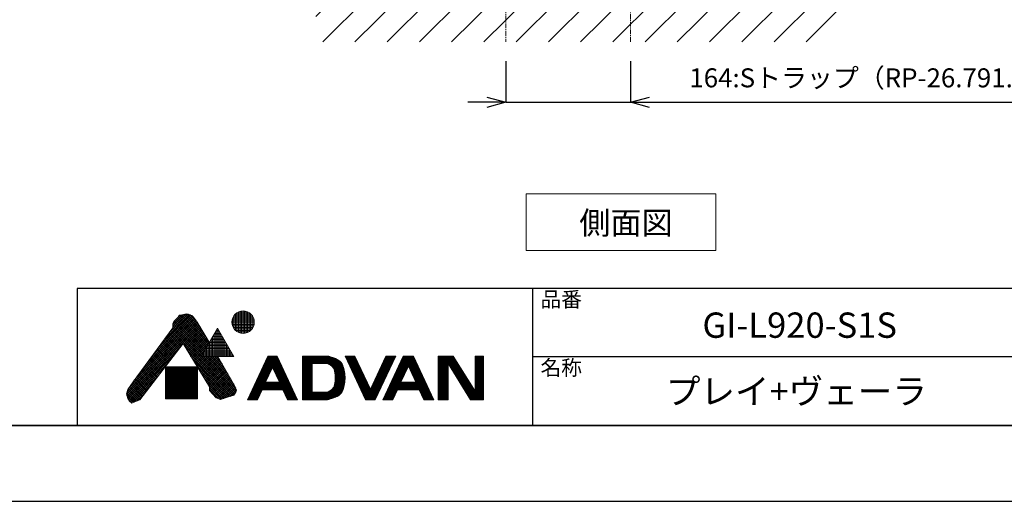
# Model space of a CAD drawing. Units: millimetres. Extents: x 4200 to 8400, y 0 to 2970.
# Drawn here: x 6300 to 7596, y 0 to 634 of the extents above; entities that cross this region are included whole.
import ezdxf
from ezdxf.enums import TextEntityAlignment as Align

# ---------------------------------------------------------------- set-up
doc = ezdxf.new("R2010")
doc.units = ezdxf.units.MM
doc.linetypes.add('CENTER1', pattern=[10, 6.25, -1.25, 1.25, -1.25])
for name, color, linetype, lineweight in [('中心線', 1, 'CENTER1', 15), ('図面枠', 6, 'Continuous', 25), ('太線', 7, 'Continuous', 15), ('寸法線', 3, 'Continuous', 15), ('文字', 4, 'Continuous', 15), ('細線', 6, 'Continuous', 9)]:
    doc.layers.add(name, color=color, linetype=linetype, lineweight=lineweight)
doc.styles.add('japanese', font='romans.shx', dxfattribs={"bigfont": 'bigfont.shx'})
doc.dimstyles.new('KIHON', dxfattribs={"dimscale": 10, "dimtxt": 2.5, "dimasz": 2.5, "dimexe": 0, "dimexo": 2, "dimgap": 1, "dimtad": 1, "dimdec": 0, "dimdsep": 46, "dimtxsty": 'japanese', "dimblk": 'OPEN30', "dimcen": 2.5, "dimadec": 0, "dimazin": 0, "dimtfac": 1, "dimtdec": 0, "dimtmove": 0, "dimatfit": 0, "dimfxl": 1, "dimarcsym": 0})

# ---------------------------------------------------------------- blocks, each defined once
blk = doc.blocks.new('FL側面')
at = {"layer": '太線', "color": 7, "linetype": 'Continuous'}
for q in [(0, 1004), (-600, 0)]:
    blk.add_line((0, 0), q, dxfattribs=at)
at = {"layer": '細線', "linetype": 'Continuous'}
for p, q in [((0, 915.4), (88.6, 1004)), ((0, 957.8), (46.2, 1004)), ((0, 1000.2), (3.8, 1004)), ((0, 872.9), (100, 972)), ((0, 830.5), (100, 930.5)), ((0, 788.1), (100, 888.1)), ((0, 745.7), (100, 845.7)), ((0, 703.2), (100, 803.2)), ((0, 660.8), (100, 760.8)), ((0, 618.4), (100, 718.4)), ((0, 576), (100, 676)), ((0, 533.5), (100, 633.5)), ((0, 491.1), (100, 591.1)), ((0, 448.7), (100, 548.7)), ((0, 406.3), (100, 506.3)), ((0, 363.8), (100, 463.8)), ((0, 321.4), (100, 421.4)), ((0, 279), (100, 379)), ((0, 236.6), (100, 336.6)), ((0, 194.1), (100, 294.1)), ((0, 151.7), (100, 251.7)), ((0, 109.3), (100, 209.3)), ((0, 66.8), (100, 166.8)), ((0, 24.4), (100, 124.4)), ((-82, -100), (100, 82)), ((-39.6, -100), (100, 39.6)), ((-600, -66.5), (-533.5, 0)), ((-591.1, -100), (-491.1, 0)), ((-548.7, -100), (-448.7, 0)), ((-506.3, -100), (-406.3, 0)), ((-463.8, -100), (-363.8, 0)), ((-421.4, -100), (-321.4, 0)), ((-379, -100), (-279, 0)), ((-336.6, -100), (-236.6, 0)), ((-294.1, -100), (-194.1, 0)), ((-251.7, -100), (-151.7, 0)), ((-209.3, -100), (-109.3, 0)), ((-166.8, -100), (-66.8, 0)), ((-124.4, -100), (-24.4, 0)), ((-600, -24), (-576, 0)), ((2.9, -100), (100, -2.9)), ((45.3, -100), (100, -45.3))]:
    blk.add_line(p, q, dxfattribs=at)
blk = doc.blocks.new('_Open30')
at = {"color": 0, "linetype": 'ByBlock', "lineweight": -2}
for p, q in [((-1, 0.268), (0, 0)), ((0, 0), (-1, -0.268)), ((0, 0), (-1, 0))]:
    blk.add_line(p, q, dxfattribs=at)
blk = doc.blocks.new('*D56')
at = {"layer": 'Defpoints', "color": 0, "linetype": 'Continuous', "transparency": 16777216}
for p in [(6940, 599.7), (7104, 599.7), (7104, 525.3)]:
    blk.add_point(p, dxfattribs=at)
at = {"layer": '寸法線', "color": 0, "linetype": 'Continuous', "lineweight": -2, "transparency": 16777216}
for p, q in [((6940, 579.7), (6940, 525.3)), ((7104, 579.7), (7104, 525.3)), ((6915, 525.3), (6890, 525.3)), ((6940, 525.3), (7104, 525.3)), ((7129, 525.3), (7801.6, 525.3))]:
    blk.add_line(p, q, dxfattribs=at)
at = {"layer": '寸法線', "color": 0, "linetype": 'Continuous', "lineweight": -2, "transparency": 16777216, "xscale": 25, "yscale": 25, "zscale": 25}
blk.add_blockref('_Open30', (6940, 525.3), dxfattribs=at)
at = {"layer": '寸法線', "color": 0, "linetype": 'Continuous', "lineweight": -2, "transparency": 16777216, "xscale": 25, "yscale": 25, "zscale": 25, "rotation": 180}
blk.add_blockref('_Open30', (7104, 525.3), dxfattribs=at)
at = {"layer": '寸法線', "color": 0, "linetype": 'Continuous', "lineweight": 9, "transparency": 16777216, "insert": (7477.8, 554.3), "char_height": 25, "attachment_point": 5, "style": 'japanese'}
blk.add_mtext('164:Sトラップ（RP-26.791.5)排水位置', dxfattribs=at)
blk = doc.blocks.new('*D54')
at = {"layer": 'Defpoints', "color": 0, "transparency": 16777216}
for p in [(7451.2, 1275), (7444.1, 706), (7697.2, 706)]:
    blk.add_point(p, dxfattribs=at)
at = {"layer": '寸法線', "color": 0, "lineweight": -2, "transparency": 16777216}
for p, q in [((7471.2, 1275), (7697.2, 1275)), ((7697.2, 1250), (7697.2, 731)), ((7464.1, 706), (7697.2, 706))]:
    blk.add_line(p, q, dxfattribs=at)
at = {"layer": '寸法線', "color": 0, "lineweight": -2, "transparency": 16777216, "xscale": 25, "yscale": 25, "zscale": 25}
for p, rotation in [((7697.2, 1275), 90), ((7697.2, 706), 270)]:
    blk.add_blockref('_Open30', p, dxfattribs=dict(at, rotation=rotation))
at = {"layer": '寸法線', "color": 0, "lineweight": 9, "transparency": 16777216, "insert": (7653.9, 976.3), "char_height": 25, "width": 585.621, "attachment_point": 5, "rotation": 90, "style": 'japanese'}
blk.add_mtext('569:Tトラップラウンドボトム（RP-19.235.5）排水位置', dxfattribs=at)

msp = doc.modelspace()

# ---------------------------------------------------------------- linework, layer by layer
at = {"layer": 'Defpoints'}
msp.add_lwpolyline([(4200, 0), (8400, 0), (8400, 2970), (4200, 2970)], close=True, dxfattribs=at)
at = {"layer": '中心線', "lineweight": 0}
msp.add_line((6940, 1709), (6940, 605), dxfattribs=at)
at = {"layer": '中心線', "linetype": 'CENTER1', "lineweight": 0}
msp.add_line((7104, 605), (7104, 1237.9), dxfattribs=at)
at = {"layer": '図面枠', "linetype": 'Continuous'}
for p, q in [((8300, 280), (6375.5, 280)), ((6375.5, 280), (6375.5, 100)), ((6975.5, 100), (6975.5, 280)), ((7650, 190), (6975.5, 190))]:
    msp.add_line(p, q, dxfattribs=at)
at = {"layer": '図面枠', "linetype": 'Continuous', "lineweight": 35}
msp.add_line((8300, 100), (4300, 100), dxfattribs=at)
at = {"layer": '文字', "linetype": 'Continuous', "lineweight": 15}
for p, q in [((6966.5, 405), (7216.5, 405)), ((6966.5, 405), (6966.5, 330)), ((7216.5, 330), (7216.5, 405)), ((6966.5, 330), (7216.5, 330))]:
    msp.add_line(p, q, dxfattribs=at)
at = {"layer": '細線', "linetype": 'Continuous', "lineweight": 0}
for p, q in [((6498.9, 224.5), (6521, 246.6)), ((6501.7, 230.2), (6518, 246.4)), ((6513.6, 245.5), (6519.6, 246.7)), ((6518, 246.4), (6541.7, 222.7)), ((6519.6, 246.7), (6522, 246.5)), ((6520.6, 246.6), (6537.4, 229.8)), ((6522, 246.5), (6526.8, 244.8)), ((6584, 225), (6584, 246.7)), ((6584.4, 247), (6603.6, 247)), ((6586, 223.4), (6586, 248.2)), ((6587.4, 249), (6600.6, 249)), ((6588, 222.4), (6588, 249.3)), ((6590, 221.6), (6590, 250)), ((6592, 221.2), (6592, 250.5)), ((6594, 221.1), (6594, 250.6)), ((6596, 221.2), (6596, 250.5)), ((6598, 221.6), (6598, 250)), ((6600, 222.3), (6600, 249.3)), ((6602, 223.4), (6602, 248.2)), ((6604, 225), (6604, 246.7)), ((6440.6, 140.8), (6534.5, 234.6)), ((6441.3, 144.3), (6533.4, 236.3)), ((6444.1, 149.9), (6532.2, 237.9)), ((6450.9, 159.5), (6530.9, 239.6)), ((6458.9, 170.4), (6529.7, 241.2)), ((6466.9, 181.2), (6528.5, 242.8)), ((6474.9, 192), (6527.2, 244.3)), ((6482.9, 202.8), (6525.4, 245.3)), ((6490.9, 213.6), (6523.3, 246)), ((6501.7, 233), (6514.5, 245.7)), ((6501.7, 233.5), (6503.1, 236.7)), ((6501.7, 228.3), (6501.7, 233.5)), ((6502, 234.1), (6541.2, 194.9)), ((6502.9, 236.1), (6542.2, 196.7)), ((6503.1, 236.7), (6506.9, 240.9)), ((6504, 237.7), (6543.2, 198.5)), ((6505.4, 239.2), (6544.3, 200.3)), ((6506.7, 240.7), (6545.3, 202.1)), ((6506.9, 240.9), (6508, 242.1)), ((6508, 242.1), (6510.1, 245.1)), ((6508.1, 242.2), (6511.1, 245.2)), ((6508.1, 242.1), (6546.3, 203.9)), ((6509.2, 243.8), (6547.4, 205.7)), ((6510.1, 245.1), (6513.6, 245.5)), ((6510.7, 245.2), (6548.4, 207.5)), ((6513.2, 245.5), (6549.4, 209.3)), ((6515.6, 245.9), (6545.9, 215.6)), ((6524.4, 245.7), (6532.4, 237.7)), ((6526.8, 244.8), (6528.7, 242.5)), ((6528.7, 242.5), (6533.8, 235.8)), ((6533.8, 235.8), (6549.6, 209.5)), ((6579.3, 237), (6608.7, 237)), ((6579.3, 235), (6608.7, 235)), ((6579.6, 239), (6608.4, 239)), ((6580, 231.2), (6580, 240.4)), ((6580.2, 241), (6607.8, 241)), ((6581.1, 243), (6606.9, 243)), ((6582, 227.3), (6582, 244.4)), ((6582.5, 245), (6605.6, 245)), ((6606, 227.2), (6606, 244.4)), ((6608, 231.1), (6608, 240.6)), ((6441.3, 138.6), (6535.6, 232.9)), ((6441.9, 136.4), (6536.6, 231.1)), ((6449.3, 157.3), (6501.7, 228.3)), ((6495.9, 220.4), (6512.2, 204.1)), ((6497.1, 222), (6513.4, 205.7)), ((6498.3, 223.7), (6514.7, 207.3)), ((6499.5, 225.3), (6583.1, 141.6)), ((6500.7, 226.9), (6584.3, 143.3)), ((6501.7, 231.5), (6540.1, 193.1)), ((6501.7, 228.7), (6539.1, 191.3)), ((6515.4, 207), (6537.7, 229.3)), ((6516.5, 205.3), (6538.7, 227.6)), ((6517.5, 203.5), (6539.8, 225.8)), ((6518.6, 201.8), (6540.9, 224)), ((6519.7, 200), (6541.9, 222.3)), ((6520.8, 198.2), (6543, 220.5)), ((6538.7, 190.6), (6560.2, 227.9)), ((6556, 190.6), (6556, 220.6)), ((6556.2, 221), (6564.1, 221)), ((6557.4, 223), (6563, 223)), ((6558, 190.6), (6558, 224.1)), ((6558.5, 225), (6561.8, 225)), ((6559.7, 227), (6560.7, 227)), ((6560, 190.6), (6560, 227.5)), ((6560.2, 227.9), (6581.7, 190.6)), ((6562, 190.6), (6562, 224.7)), ((6564, 190.6), (6564, 221.3)), ((6579.5, 233), (6608.5, 233)), ((6580.1, 231), (6608, 231)), ((6580.9, 229), (6607.1, 229)), ((6582.2, 227), (6605.8, 227)), ((6584, 225), (6604, 225)), ((6586.7, 223), (6601.3, 223)), ((6515, 207.7), (6458.1, 133.6)), ((6486.3, 207.4), (6502.4, 191.3)), ((6487.5, 209), (6503.6, 192.9)), ((6488.7, 210.6), (6504.8, 194.5)), ((6489.9, 212.3), (6506.1, 196.1)), ((6491.1, 213.9), (6507.3, 197.7)), ((6492.3, 215.5), (6508.5, 199.3)), ((6493.5, 217.2), (6509.8, 200.9)), ((6494.7, 218.8), (6511, 202.5)), ((6549.7, 150.9), (6515, 207.7)), ((6521.8, 196.5), (6544.1, 218.7)), ((6522.9, 194.7), (6545.1, 217)), ((6524, 193), (6546.2, 215.2)), ((6525, 191.2), (6547.2, 213.4)), ((6526.1, 189.5), (6548.3, 211.7)), ((6527.2, 187.7), (6549.4, 209.9)), ((6549.3, 209), (6571.1, 209)), ((6550, 190.6), (6550, 210.2)), ((6550.4, 211), (6569.9, 211)), ((6551.6, 213), (6568.8, 213)), ((6552, 190.6), (6552, 213.7)), ((6552.8, 215), (6567.6, 215)), ((6553.9, 217), (6566.5, 217)), ((6554, 190.6), (6554, 217.2)), ((6555.1, 219), (6565.3, 219)), ((6566, 190.6), (6566, 217.8)), ((6568, 190.6), (6568, 214.3)), ((6570, 190.6), (6570, 210.9)), ((6572, 190.6), (6572, 207.4)), ((6442.8, 134.5), (6511.5, 203.1)), ((6477.9, 196), (6493.8, 180.1)), ((6479.1, 197.6), (6495, 181.7)), ((6480.3, 199.3), (6496.2, 183.3)), ((6481.5, 200.9), (6497.5, 184.9)), ((6482.7, 202.5), (6498.7, 186.5)), ((6483.9, 204.1), (6499.9, 188.1)), ((6485.1, 205.8), (6501.2, 189.7)), ((6516.1, 205.8), (6582, 140)), ((6520.6, 198.6), (6580, 139.1)), ((6528.3, 186), (6546.5, 204.2)), ((6529.3, 184.2), (6542.7, 197.5)), ((6541.2, 195), (6579.2, 195)), ((6542, 190.6), (6542, 196.4)), ((6542.4, 197), (6578, 197)), ((6543.5, 199), (6576.8, 199)), ((6544, 190.6), (6544, 199.8)), ((6544.7, 201), (6575.7, 201)), ((6545.8, 203), (6574.5, 203)), ((6546, 190.6), (6546, 203.3)), ((6547, 205), (6573.4, 205)), ((6548, 190.6), (6548, 206.8)), ((6548.1, 207), (6572.2, 207)), ((6574, 190.6), (6574, 204)), ((6576, 190.6), (6576, 200.5)), ((6578, 190.6), (6578, 197)), ((6444, 132.8), (6502.1, 191)), ((6468.2, 183), (6484, 167.3)), ((6469.5, 184.6), (6485.2, 168.9)), ((6470.7, 186.2), (6486.4, 170.5)), ((6471.9, 187.9), (6487.6, 172.1)), ((6473.1, 189.5), (6488.9, 173.7)), ((6474.3, 191.1), (6490.1, 175.3)), ((6475.5, 192.8), (6491.3, 176.9)), ((6476.7, 194.4), (6492.6, 178.5)), ((6525, 191.3), (6577.8, 138.5)), ((6529.5, 184), (6575.6, 137.8)), ((6530.4, 182.5), (6538.8, 190.8)), ((6531.5, 180.7), (6541.4, 190.6)), ((6532.6, 178.9), (6544.3, 190.6)), ((6533.6, 177.2), (6547.1, 190.6)), ((6534.7, 175.4), (6549.9, 190.6)), ((6535.8, 173.7), (6552.7, 190.6)), ((6536.8, 171.9), (6555.6, 190.6)), ((6537.9, 170.2), (6558.4, 190.6)), ((6538.7, 190.6), (6581.7, 190.6)), ((6538.9, 191), (6581.5, 191)), ((6539, 168.4), (6560.9, 190.4)), ((6539.8, 190.6), (6585.1, 145.3)), ((6540, 190.6), (6540, 192.9)), ((6540.1, 193), (6580.3, 193)), ((6540.1, 166.7), (6562, 188.6)), ((6541.1, 164.9), (6563, 186.8)), ((6542.2, 163.1), (6564.1, 185)), ((6542.6, 190.6), (6584.4, 148.8)), ((6543.3, 161.4), (6565.1, 183.2)), ((6545.5, 190.6), (6581.9, 154.2)), ((6548.3, 190.6), (6578, 160.9)), ((6551.1, 190.6), (6574.1, 167.7)), ((6553.9, 190.6), (6570.2, 174.4)), ((6556.8, 190.6), (6566.3, 181.1)), ((6559.6, 190.6), (6562.4, 187.8)), ((6560.8, 190.6), (6583.3, 151.8)), ((6580, 190.6), (6580, 193.6)), ((6626.8, 191.3), (6600, 133.8)), ((6622.6, 182.3), (6642.9, 182.3)), ((6623.1, 183.3), (6642.4, 183.3)), ((6623.5, 184.3), (6642, 184.3)), ((6624, 185.3), (6641.5, 185.3)), ((6624.5, 186.3), (6641, 186.3)), ((6624.9, 187.3), (6640.6, 187.3)), ((6625.4, 188.3), (6640.1, 188.3)), ((6625.9, 189.3), (6639.6, 189.3)), ((6626.3, 190.3), (6639.2, 190.3)), ((6626.8, 191.3), (6638.7, 191.3)), ((6638.7, 191.3), (6665.5, 133.8)), ((6672.2, 191.3), (6672.2, 133.8)), ((6705.2, 191.3), (6672.2, 191.3)), ((6672.2, 190.3), (6709, 190.3)), ((6672.2, 189.3), (6712.2, 189.3)), ((6672.2, 188.3), (6714.8, 188.3)), ((6672.2, 187.3), (6717, 187.3)), ((6672.2, 186.3), (6718.9, 186.3)), ((6672.2, 185.3), (6720.4, 185.3)), ((6672.2, 184.3), (6721.6, 184.3)), ((6672.2, 183.3), (6722.6, 183.3)), ((6672.2, 182.3), (6723.5, 182.3)), ((6705.9, 191.2), (6705.2, 191.3)), ((6707, 190.9), (6705.9, 191.2)), ((6708.1, 190.6), (6707, 190.9)), ((6709.3, 190.2), (6708.1, 190.6)), ((6710.4, 189.9), (6709.3, 190.2)), ((6711.6, 189.5), (6710.4, 189.9)), ((6712.2, 189.3), (6711.6, 189.5)), ((6713.5, 188.9), (6712.2, 189.3)), ((6715.8, 187.9), (6713.5, 188.9)), ((6718, 186.9), (6715.8, 187.9)), ((6720.1, 185.6), (6718, 186.9)), ((6721.9, 184.1), (6720.1, 185.6)), ((6723.5, 182.4), (6721.9, 184.1)), ((6724.2, 181.3), (6723.5, 182.4)), ((6728.2, 191.3), (6755.1, 133.8)), ((6728.2, 191.3), (6741.2, 191.3)), ((6728.7, 190.3), (6741.7, 190.3)), ((6729.1, 189.3), (6742.1, 189.3)), ((6729.6, 188.3), (6742.6, 188.3)), ((6730.1, 187.3), (6743.1, 187.3)), ((6730.5, 186.3), (6743.5, 186.3)), ((6731, 185.3), (6744, 185.3)), ((6731.5, 184.3), (6744.5, 184.3)), ((6731.9, 183.3), (6744.9, 183.3)), ((6732.4, 182.3), (6745.4, 182.3)), ((6741.2, 191.3), (6761.6, 147.7)), ((6781.9, 191.3), (6761.6, 147.7)), ((6768.1, 133.8), (6794.9, 191.3)), ((6777.7, 182.3), (6790.7, 182.3)), ((6804.9, 191.3), (6778.1, 133.8)), ((6778.2, 183.3), (6791.2, 183.3)), ((6778.6, 184.3), (6791.6, 184.3)), ((6779.1, 185.3), (6792.1, 185.3)), ((6779.6, 186.3), (6792.6, 186.3)), ((6780, 187.3), (6793, 187.3)), ((6780.5, 188.3), (6793.5, 188.3)), ((6781, 189.3), (6794, 189.3)), ((6781.4, 190.3), (6794.4, 190.3)), ((6781.9, 191.3), (6794.9, 191.3)), ((6800.7, 182.3), (6822.4, 182.3)), ((6801.2, 183.3), (6822, 183.3)), ((6801.6, 184.3), (6821.5, 184.3)), ((6802.1, 185.3), (6821, 185.3)), ((6802.6, 186.3), (6820.6, 186.3)), ((6803, 187.3), (6820.1, 187.3)), ((6803.5, 188.3), (6819.6, 188.3)), ((6804, 189.3), (6819.2, 189.3)), ((6804.4, 190.3), (6818.7, 190.3)), ((6804.9, 191.3), (6818.2, 191.3)), ((6818.2, 191.3), (6845.1, 133.8)), ((6850.8, 191.3), (6850.8, 133.8)), ((6850.8, 191.3), (6870.6, 191.3)), ((6850.8, 190.3), (6871.2, 190.3)), ((6850.8, 189.3), (6871.8, 189.3)), ((6850.8, 188.3), (6872.4, 188.3)), ((6850.8, 187.3), (6873.1, 187.3)), ((6850.8, 186.3), (6873.7, 186.3)), ((6850.8, 185.3), (6874.3, 185.3)), ((6850.8, 184.3), (6874.9, 184.3)), ((6850.8, 183.3), (6875.6, 183.3)), ((6850.8, 182.3), (6876.2, 182.3)), ((6870.6, 191.3), (6899.6, 144.8)), ((6899.6, 144.8), (6899.6, 191.3)), ((6899.6, 191.3), (6910.6, 191.3)), ((6899.6, 190.3), (6910.6, 190.3)), ((6899.6, 189.3), (6910.6, 189.3)), ((6899.6, 188.3), (6910.6, 188.3)), ((6899.6, 187.3), (6910.6, 187.3)), ((6899.6, 186.3), (6910.6, 186.3)), ((6899.6, 185.3), (6910.6, 185.3)), ((6899.6, 184.3), (6910.6, 184.3)), ((6899.6, 183.3), (6910.6, 183.3)), ((6899.6, 182.3), (6910.6, 182.3)), ((6910.6, 133.8), (6910.6, 191.3)), ((6445.3, 131.3), (6492.8, 178.8)), ((6458.6, 170), (6474.1, 154.5)), ((6459.8, 171.6), (6475.4, 156.1)), ((6461, 173.2), (6476.6, 157.7)), ((6462.2, 174.9), (6477.8, 159.3)), ((6463.4, 176.5), (6479, 160.9)), ((6464.6, 178.1), (6480.3, 162.5)), ((6465.8, 179.7), (6481.5, 164.1)), ((6467, 181.4), (6482.7, 165.7)), ((6491.9, 176.9), (6491.9, 134.8)), ((6533.9, 176.9), (6491.9, 176.9)), ((6491.9, 176), (6533.9, 176)), ((6491.9, 175), (6533.9, 175)), ((6491.9, 174), (6533.9, 174)), ((6491.9, 173), (6533.9, 173)), ((6491.9, 172), (6533.9, 172)), ((6491.9, 171), (6533.9, 171)), ((6491.9, 170), (6533.9, 170)), ((6491.9, 169), (6533.9, 169)), ((6492, 134.8), (6492, 176.9)), ((6493, 134.8), (6493, 176.9)), ((6494, 134.8), (6494, 176.9)), ((6495, 134.8), (6495, 176.9)), ((6496, 134.8), (6496, 176.9)), ((6497, 134.8), (6497, 176.9)), ((6498, 134.8), (6498, 176.9)), ((6499, 134.8), (6499, 176.9)), ((6500, 134.8), (6500, 176.9)), ((6501, 134.8), (6501, 176.9)), ((6502, 134.8), (6502, 176.9)), ((6503, 134.8), (6503, 176.9)), ((6504, 134.8), (6504, 176.9)), ((6505, 134.8), (6505, 176.9)), ((6506, 134.8), (6506, 176.9)), ((6507, 134.8), (6507, 176.9)), ((6508, 134.8), (6508, 176.9)), ((6509, 134.8), (6509, 176.9)), ((6510, 134.8), (6510, 176.9)), ((6511, 134.8), (6511, 176.9)), ((6512, 134.8), (6512, 176.9)), ((6513, 134.8), (6513, 176.9)), ((6514, 134.8), (6514, 176.9)), ((6515, 134.8), (6515, 176.9)), ((6516, 134.8), (6516, 176.9)), ((6517, 134.8), (6517, 176.9)), ((6518, 134.8), (6518, 176.9)), ((6519, 134.8), (6519, 176.9)), ((6520, 134.8), (6520, 176.9)), ((6521, 134.8), (6521, 176.9)), ((6522, 134.8), (6522, 176.9)), ((6523, 134.8), (6523, 176.9)), ((6524, 134.8), (6524, 176.9)), ((6525, 134.8), (6525, 176.9)), ((6526, 134.8), (6526, 176.9)), ((6527, 134.8), (6527, 176.9)), ((6528, 134.8), (6528, 176.9)), ((6529, 134.8), (6529, 176.9)), ((6530, 134.8), (6530, 176.9)), ((6531, 134.8), (6531, 176.9)), ((6532, 134.8), (6532, 176.9)), ((6533, 134.8), (6533, 176.9)), ((6533.9, 134.8), (6533.9, 176.9)), ((6533.9, 176.7), (6573.4, 137.2)), ((6538.4, 169.4), (6571.3, 136.5)), ((6544.4, 159.6), (6566.1, 181.4)), ((6545.4, 157.9), (6567.2, 179.6)), ((6546.5, 156.1), (6568.2, 177.8)), ((6547.6, 154.4), (6569.2, 176)), ((6548.7, 152.6), (6570.3, 174.2)), ((6549.7, 150.8), (6571.3, 172.4)), ((6549.9, 148.2), (6572.4, 170.7)), ((6550.2, 145.6), (6573.4, 168.9)), ((6616.5, 169.3), (6629.5, 169.3)), ((6617, 170.3), (6630, 170.3)), ((6617.5, 171.3), (6630.5, 171.3)), ((6617.9, 172.3), (6630.9, 172.3)), ((6618.4, 173.3), (6631.4, 173.3)), ((6618.9, 174.3), (6631.9, 174.3)), ((6619.3, 175.3), (6632.3, 175.3)), ((6619.8, 176.3), (6645.7, 176.3)), ((6620.3, 177.3), (6645.2, 177.3)), ((6620.7, 178.3), (6644.7, 178.3)), ((6621.2, 179.3), (6644.3, 179.3)), ((6621.7, 180.3), (6643.8, 180.3)), ((6622.1, 181.3), (6643.4, 181.3)), ((6632.7, 176.2), (6623.7, 156.8)), ((6632.7, 176.2), (6641.8, 156.8)), ((6633.1, 175.3), (6646.1, 175.3)), ((6633.6, 174.3), (6646.6, 174.3)), ((6634.1, 173.3), (6647.1, 173.3)), ((6634.5, 172.3), (6647.5, 172.3)), ((6635, 171.3), (6648, 171.3)), ((6635.5, 170.3), (6648.5, 170.3)), ((6635.9, 169.3), (6648.9, 169.3)), ((6672.2, 181.3), (6724.2, 181.3)), ((6672.2, 180.3), (6685.2, 180.3)), ((6672.2, 179.3), (6685.2, 179.3)), ((6672.2, 178.3), (6685.2, 178.3)), ((6672.2, 177.3), (6685.2, 177.3)), ((6672.2, 176.3), (6685.2, 176.3)), ((6672.2, 175.3), (6685.2, 175.3)), ((6672.2, 174.3), (6685.2, 174.3)), ((6672.2, 173.3), (6685.2, 173.3)), ((6672.2, 172.3), (6685.2, 172.3)), ((6672.2, 171.3), (6685.2, 171.3)), ((6672.2, 170.3), (6685.2, 170.3)), ((6672.2, 169.3), (6685.2, 169.3)), ((6685.2, 181.3), (6685.2, 143.8)), ((6705.2, 181.3), (6706, 180.9)), ((6706, 180.9), (6707.2, 180.2)), ((6707, 180.3), (6724.8, 180.3)), ((6707.2, 180.2), (6708.5, 179.5)), ((6708.5, 179.5), (6709.7, 178.7)), ((6708.7, 179.3), (6725.2, 179.3)), ((6709.7, 178.7), (6710.7, 177.8)), ((6710.1, 178.3), (6725.6, 178.3)), ((6710.7, 177.8), (6711.7, 176.9)), ((6711.3, 177.3), (6725.9, 177.3)), ((6711.7, 176.9), (6712.2, 176.3)), ((6712.2, 176.3), (6712.9, 175.3)), ((6712.2, 176.3), (6726.2, 176.3)), ((6712.9, 175.3), (6713.9, 173.4)), ((6712.9, 175.3), (6726.5, 175.3)), ((6713.4, 174.3), (6726.7, 174.3)), ((6713.9, 173.4), (6714.5, 171.2)), ((6713.9, 173.3), (6727, 173.3)), ((6714.2, 172.3), (6727.2, 172.3)), ((6714.5, 171.3), (6727.4, 171.3)), ((6714.5, 171.2), (6714.9, 168.9)), ((6714.7, 170.3), (6727.6, 170.3)), ((6714.9, 169.3), (6727.7, 169.3)), ((6714.9, 168.9), (6715.1, 166.5)), ((6724.5, 180.9), (6724.2, 181.3)), ((6724.9, 180.1), (6724.5, 180.9)), ((6725.2, 179.3), (6724.9, 180.1)), ((6725.5, 178.5), (6725.2, 179.3)), ((6725.8, 177.7), (6725.5, 178.5)), ((6726.1, 176.8), (6725.8, 177.7)), ((6726.2, 176.3), (6726.1, 176.8)), ((6726.6, 175), (6726.2, 176.3)), ((6727.1, 172.8), (6726.6, 175)), ((6727.5, 170.6), (6727.1, 172.8)), ((6727.9, 168.4), (6727.5, 170.6)), ((6732.9, 181.3), (6745.9, 181.3)), ((6733.3, 180.3), (6746.3, 180.3)), ((6733.8, 179.3), (6746.8, 179.3)), ((6734.3, 178.3), (6747.3, 178.3)), ((6734.7, 177.3), (6747.7, 177.3)), ((6735.2, 176.3), (6748.2, 176.3)), ((6735.7, 175.3), (6748.7, 175.3)), ((6736.1, 174.3), (6749.1, 174.3)), ((6736.6, 173.3), (6749.6, 173.3)), ((6737.1, 172.3), (6750.1, 172.3)), ((6737.5, 171.3), (6750.5, 171.3)), ((6738, 170.3), (6751, 170.3)), ((6738.5, 169.3), (6751.5, 169.3)), ((6771.6, 169.3), (6784.6, 169.3)), ((6772.1, 170.3), (6785.1, 170.3)), ((6772.6, 171.3), (6785.6, 171.3)), ((6773, 172.3), (6786, 172.3)), ((6773.5, 173.3), (6786.5, 173.3)), ((6774, 174.3), (6787, 174.3)), ((6774.4, 175.3), (6787.4, 175.3)), ((6774.9, 176.3), (6787.9, 176.3)), ((6775.4, 177.3), (6788.4, 177.3)), ((6775.8, 178.3), (6788.8, 178.3)), ((6776.3, 179.3), (6789.3, 179.3)), ((6776.8, 180.3), (6789.8, 180.3)), ((6777.2, 181.3), (6790.2, 181.3)), ((6794.6, 169.3), (6807.6, 169.3)), ((6795.1, 170.3), (6808.1, 170.3)), ((6795.6, 171.3), (6808.6, 171.3)), ((6796, 172.3), (6809, 172.3)), ((6796.5, 173.3), (6809.5, 173.3)), ((6797, 174.3), (6810, 174.3)), ((6797.4, 175.3), (6810.4, 175.3)), ((6797.9, 176.3), (6810.9, 176.3)), ((6798.4, 177.3), (6811.4, 177.3)), ((6798.8, 178.3), (6824.3, 178.3)), ((6799.3, 179.3), (6823.8, 179.3)), ((6799.8, 180.3), (6823.4, 180.3)), ((6800.2, 181.3), (6822.9, 181.3)), ((6801.8, 156.8), (6811.6, 177.8)), ((6821.4, 156.8), (6811.6, 177.8)), ((6811.8, 177.3), (6824.8, 177.3)), ((6812.2, 176.3), (6825.2, 176.3)), ((6812.7, 175.3), (6825.7, 175.3)), ((6813.2, 174.3), (6826.2, 174.3)), ((6813.6, 173.3), (6826.6, 173.3)), ((6814.1, 172.3), (6827.1, 172.3)), ((6814.6, 171.3), (6827.6, 171.3)), ((6815, 170.3), (6828, 170.3)), ((6815.5, 169.3), (6828.5, 169.3)), ((6850.8, 181.3), (6876.8, 181.3)), ((6850.8, 180.3), (6863.8, 180.3)), ((6850.8, 179.3), (6863.8, 179.3)), ((6850.8, 178.3), (6863.8, 178.3)), ((6850.8, 177.3), (6863.8, 177.3)), ((6850.8, 176.3), (6863.8, 176.3)), ((6850.8, 175.3), (6863.8, 175.3)), ((6850.8, 174.3), (6863.8, 174.3)), ((6850.8, 173.3), (6863.8, 173.3)), ((6850.8, 172.3), (6863.8, 172.3)), ((6850.8, 171.3), (6863.8, 171.3)), ((6850.8, 170.3), (6863.8, 170.3)), ((6850.8, 169.3), (6863.8, 169.3)), ((6863.8, 181.3), (6893.6, 133.8)), ((6863.8, 181.3), (6863.8, 133.8)), ((6864.5, 180.3), (6877.4, 180.3)), ((6865.1, 179.3), (6878.1, 179.3)), ((6865.7, 178.3), (6878.7, 178.3)), ((6866.3, 177.3), (6879.3, 177.3)), ((6867, 176.3), (6879.9, 176.3)), ((6867.6, 175.3), (6880.6, 175.3)), ((6868.2, 174.3), (6881.2, 174.3)), ((6868.8, 173.3), (6881.8, 173.3)), ((6869.5, 172.3), (6882.4, 172.3)), ((6870.1, 171.3), (6883.1, 171.3)), ((6870.7, 170.3), (6883.7, 170.3)), ((6871.3, 169.3), (6884.3, 169.3)), ((6899.6, 181.3), (6910.6, 181.3)), ((6899.6, 180.3), (6910.6, 180.3)), ((6899.6, 179.3), (6910.6, 179.3)), ((6899.6, 178.3), (6910.6, 178.3)), ((6899.6, 177.3), (6910.6, 177.3)), ((6899.6, 176.3), (6910.6, 176.3)), ((6899.6, 175.3), (6910.6, 175.3)), ((6899.6, 174.3), (6910.6, 174.3)), ((6899.6, 173.3), (6910.6, 173.3)), ((6899.6, 172.3), (6910.6, 172.3)), ((6899.6, 171.3), (6910.6, 171.3)), ((6899.6, 170.3), (6910.6, 170.3)), ((6899.6, 169.3), (6910.6, 169.3)), ((6442.3, 147.3), (6449.3, 157.3)), ((6446.8, 130), (6483.4, 166.6)), ((6449, 157), (6464.3, 141.7)), ((6450.2, 158.6), (6465.5, 143.3)), ((6451.4, 160.2), (6466.8, 144.9)), ((6452.6, 161.8), (6468, 146.5)), ((6453.8, 163.5), (6469.2, 148.1)), ((6455, 165.1), (6470.4, 149.7)), ((6456.2, 166.7), (6471.7, 151.3)), ((6457.4, 168.3), (6472.9, 152.9)), ((6491.9, 168), (6533.9, 168)), ((6491.9, 167), (6533.9, 167)), ((6491.9, 166), (6533.9, 166)), ((6491.9, 165), (6533.9, 165)), ((6491.9, 164), (6533.9, 164)), ((6491.9, 163), (6533.9, 163)), ((6491.9, 162), (6533.9, 162)), ((6491.9, 161), (6533.9, 161)), ((6491.9, 160), (6533.9, 160)), ((6491.9, 159), (6533.9, 159)), ((6491.9, 158), (6533.9, 158)), ((6491.9, 157), (6533.9, 157)), ((6491.9, 156), (6533.9, 156)), ((6542.8, 162.2), (6569.2, 135.8)), ((6551.5, 144.2), (6574.4, 167.1)), ((6552.9, 142.7), (6575.5, 165.3)), ((6554.3, 141.3), (6576.5, 163.5)), ((6555.6, 139.8), (6577.5, 161.7)), ((6557, 138.3), (6578.6, 159.9)), ((6558.4, 136.9), (6579.6, 158.1)), ((6560.2, 135.9), (6580.7, 156.3)), ((6610.5, 156.3), (6655, 156.3)), ((6610.9, 157.3), (6623.9, 157.3)), ((6611.4, 158.3), (6624.4, 158.3)), ((6611.9, 159.3), (6624.9, 159.3)), ((6612.3, 160.3), (6625.3, 160.3)), ((6612.8, 161.3), (6625.8, 161.3)), ((6613.3, 162.3), (6626.3, 162.3)), ((6613.7, 163.3), (6626.7, 163.3)), ((6614.2, 164.3), (6627.2, 164.3)), ((6614.7, 165.3), (6627.7, 165.3)), ((6615.1, 166.3), (6628.1, 166.3)), ((6615.6, 167.3), (6628.6, 167.3)), ((6616.1, 168.3), (6629.1, 168.3)), ((6623.7, 156.8), (6641.8, 156.8)), ((6636.4, 168.3), (6649.4, 168.3)), ((6636.9, 167.3), (6649.9, 167.3)), ((6637.3, 166.3), (6650.3, 166.3)), ((6637.8, 165.3), (6650.8, 165.3)), ((6638.3, 164.3), (6651.3, 164.3)), ((6638.7, 163.3), (6651.7, 163.3)), ((6639.2, 162.3), (6652.2, 162.3)), ((6639.7, 161.3), (6652.7, 161.3)), ((6640.1, 160.3), (6653.1, 160.3)), ((6640.6, 159.3), (6653.6, 159.3)), ((6641.1, 158.3), (6654.1, 158.3)), ((6641.5, 157.3), (6654.5, 157.3)), ((6672.2, 168.3), (6685.2, 168.3)), ((6672.2, 167.3), (6685.2, 167.3)), ((6672.2, 166.3), (6685.2, 166.3)), ((6672.2, 165.3), (6685.2, 165.3)), ((6672.2, 164.3), (6685.2, 164.3)), ((6672.2, 163.3), (6685.2, 163.3)), ((6672.2, 162.3), (6685.2, 162.3)), ((6672.2, 161.3), (6685.2, 161.3)), ((6672.2, 160.3), (6685.2, 160.3)), ((6672.2, 159.3), (6685.2, 159.3)), ((6672.2, 158.3), (6685.2, 158.3)), ((6672.2, 157.3), (6685.2, 157.3)), ((6672.2, 156.3), (6685.2, 156.3)), ((6714.9, 156.2), (6714.5, 153.9)), ((6715.1, 158.6), (6714.9, 156.2)), ((6714.9, 156.3), (6727.8, 156.3)), ((6715, 168.3), (6727.9, 168.3)), ((6715, 157.3), (6727.9, 157.3)), ((6715.1, 167.3), (6728, 167.3)), ((6715.1, 166.5), (6715.2, 164)), ((6715.1, 166.3), (6728.1, 166.3)), ((6715.2, 161.1), (6715.1, 158.6)), ((6715.1, 158.3), (6728, 158.3)), ((6715.2, 165.3), (6728.1, 165.3)), ((6715.2, 164.3), (6728.2, 164.3)), ((6715.2, 164), (6715.2, 162.5)), ((6715.2, 163.3), (6728.2, 163.3)), ((6715.2, 162.5), (6715.2, 161.1)), ((6715.2, 162.3), (6728.2, 162.3)), ((6715.2, 161.3), (6728.2, 161.3)), ((6715.2, 160.3), (6728.1, 160.3)), ((6715.2, 159.3), (6728.1, 159.3)), ((6727.5, 154.5), (6727.9, 156.7)), ((6728.1, 166.1), (6727.9, 168.4)), ((6727.9, 156.7), (6728.1, 159)), ((6728.2, 163.9), (6728.1, 166.1)), ((6728.1, 159), (6728.2, 161.2)), ((6728.2, 162.5), (6728.2, 163.9)), ((6728.2, 161.2), (6728.2, 162.5)), ((6738.9, 168.3), (6751.9, 168.3)), ((6739.4, 167.3), (6752.4, 167.3)), ((6739.9, 166.3), (6752.9, 166.3)), ((6740.3, 165.3), (6753.3, 165.3)), ((6740.8, 164.3), (6753.8, 164.3)), ((6741.3, 163.3), (6754.3, 163.3)), ((6741.7, 162.3), (6754.7, 162.3)), ((6742.2, 161.3), (6755.2, 161.3)), ((6742.7, 160.3), (6755.7, 160.3)), ((6743.1, 159.3), (6756.1, 159.3)), ((6743.6, 158.3), (6756.6, 158.3)), ((6744.1, 157.3), (6757.1, 157.3)), ((6744.5, 156.3), (6757.5, 156.3)), ((6765.6, 156.3), (6778.6, 156.3)), ((6766, 157.3), (6779, 157.3)), ((6766.5, 158.3), (6779.5, 158.3)), ((6767, 159.3), (6780, 159.3)), ((6767.4, 160.3), (6780.4, 160.3)), ((6767.9, 161.3), (6780.9, 161.3)), ((6768.4, 162.3), (6781.4, 162.3)), ((6768.8, 163.3), (6781.8, 163.3)), ((6769.3, 164.3), (6782.3, 164.3)), ((6769.8, 165.3), (6782.8, 165.3)), ((6770.2, 166.3), (6783.2, 166.3)), ((6770.7, 167.3), (6783.7, 167.3)), ((6771.2, 168.3), (6784.2, 168.3)), ((6788.6, 156.3), (6834.6, 156.3)), ((6789, 157.3), (6802, 157.3)), ((6789.5, 158.3), (6802.5, 158.3)), ((6790, 159.3), (6803, 159.3)), ((6790.4, 160.3), (6803.4, 160.3)), ((6790.9, 161.3), (6803.9, 161.3)), ((6791.4, 162.3), (6804.4, 162.3)), ((6791.8, 163.3), (6804.8, 163.3)), ((6792.3, 164.3), (6805.3, 164.3)), ((6792.8, 165.3), (6805.8, 165.3)), ((6793.2, 166.3), (6806.2, 166.3)), ((6793.7, 167.3), (6806.7, 167.3)), ((6794.2, 168.3), (6807.2, 168.3)), ((6801.8, 156.8), (6821.4, 156.8)), ((6816, 168.3), (6829, 168.3)), ((6816.4, 167.3), (6829.4, 167.3)), ((6816.9, 166.3), (6829.9, 166.3)), ((6817.4, 165.3), (6830.4, 165.3)), ((6817.8, 164.3), (6830.8, 164.3)), ((6818.3, 163.3), (6831.3, 163.3)), ((6818.8, 162.3), (6831.8, 162.3)), ((6819.2, 161.3), (6832.2, 161.3)), ((6819.7, 160.3), (6832.7, 160.3)), ((6820.2, 159.3), (6833.2, 159.3)), ((6820.6, 158.3), (6833.6, 158.3)), ((6821.1, 157.3), (6834.1, 157.3)), ((6850.8, 168.3), (6863.8, 168.3)), ((6850.8, 167.3), (6863.8, 167.3)), ((6850.8, 166.3), (6863.8, 166.3)), ((6850.8, 165.3), (6863.8, 165.3)), ((6850.8, 164.3), (6863.8, 164.3)), ((6850.8, 163.3), (6863.8, 163.3)), ((6850.8, 162.3), (6863.8, 162.3)), ((6850.8, 161.3), (6863.8, 161.3)), ((6850.8, 160.3), (6863.8, 160.3)), ((6850.8, 159.3), (6863.8, 159.3)), ((6850.8, 158.3), (6863.8, 158.3)), ((6850.8, 157.3), (6863.8, 157.3)), ((6850.8, 156.3), (6863.8, 156.3)), ((6872, 168.3), (6884.9, 168.3)), ((6872.6, 167.3), (6885.6, 167.3)), ((6873.2, 166.3), (6886.2, 166.3)), ((6873.8, 165.3), (6886.8, 165.3)), ((6874.5, 164.3), (6887.4, 164.3)), ((6875.1, 163.3), (6888.1, 163.3)), ((6875.7, 162.3), (6888.7, 162.3)), ((6876.3, 161.3), (6889.3, 161.3)), ((6877, 160.3), (6889.9, 160.3)), ((6877.6, 159.3), (6890.6, 159.3)), ((6878.2, 158.3), (6891.2, 158.3)), ((6878.8, 157.3), (6891.8, 157.3)), ((6879.5, 156.3), (6892.4, 156.3)), ((6899.6, 168.3), (6910.6, 168.3)), ((6899.6, 167.3), (6910.6, 167.3)), ((6899.6, 166.3), (6910.6, 166.3)), ((6899.6, 165.3), (6910.6, 165.3)), ((6899.6, 164.3), (6910.6, 164.3)), ((6899.6, 163.3), (6910.6, 163.3)), ((6899.6, 162.3), (6910.6, 162.3)), ((6899.6, 161.3), (6910.6, 161.3)), ((6899.6, 160.3), (6910.6, 160.3)), ((6899.6, 159.3), (6910.6, 159.3)), ((6899.6, 158.3), (6910.6, 158.3)), ((6899.6, 157.3), (6910.6, 157.3)), ((6899.6, 156.3), (6910.6, 156.3)), ((6440.4, 141.5), (6442.3, 147.3)), ((6440.8, 142.6), (6452.2, 131.2)), ((6441.5, 144.7), (6454.2, 132)), ((6442.2, 146.9), (6456.2, 132.8)), ((6443.2, 148.6), (6458.2, 133.7)), ((6444.4, 150.3), (6459.4, 135.3)), ((6445.5, 152), (6460.6, 136.9)), ((6446.7, 153.6), (6461.8, 138.5)), ((6447.9, 155.3), (6463.1, 140.1)), ((6450, 130.4), (6474.1, 154.4)), ((6491.9, 155), (6533.9, 155)), ((6491.9, 154), (6533.9, 154)), ((6491.9, 153), (6533.9, 153)), ((6491.9, 152), (6533.9, 152)), ((6491.9, 151), (6533.9, 151)), ((6491.9, 150), (6533.9, 150)), ((6491.9, 149), (6533.9, 149)), ((6491.9, 148), (6533.9, 148)), ((6491.9, 147), (6533.9, 147)), ((6491.9, 146), (6533.9, 146)), ((6491.9, 145), (6533.9, 145)), ((6491.9, 144), (6533.9, 144)), ((6491.9, 143), (6533.9, 143)), ((6547.3, 154.9), (6567.1, 135.1)), ((6550, 145.8), (6549.7, 150.9)), ((6549.8, 149.5), (6565, 134.3)), ((6550, 146.5), (6560.9, 135.6)), ((6558.8, 136.4), (6550, 145.8)), ((6562.2, 135), (6581.7, 154.5)), ((6564.2, 134.2), (6582.7, 152.7)), ((6568.3, 135.5), (6583.6, 150.8)), ((6572.6, 136.9), (6584.4, 148.8)), ((6576.6, 138.1), (6585.2, 146.8)), ((6584.5, 143.5), (6581.7, 139.7)), ((6583.3, 151.8), (6585.4, 146.3)), ((6585.4, 146.3), (6584.5, 143.5)), ((6604.4, 143.3), (6617.4, 143.3)), ((6604.9, 144.3), (6617.9, 144.3)), ((6605.3, 145.3), (6618.3, 145.3)), ((6605.8, 146.3), (6618.8, 146.3)), ((6606.3, 147.3), (6659.2, 147.3)), ((6606.7, 148.3), (6658.7, 148.3)), ((6607.2, 149.3), (6658.3, 149.3)), ((6607.7, 150.3), (6657.8, 150.3)), ((6608.1, 151.3), (6657.3, 151.3)), ((6608.6, 152.3), (6656.9, 152.3)), ((6609.1, 153.3), (6656.4, 153.3)), ((6609.5, 154.3), (6655.9, 154.3)), ((6610, 155.3), (6655.5, 155.3)), ((6619, 146.8), (6613, 133.8)), ((6619, 146.8), (6646.5, 146.8)), ((6646.5, 146.8), (6652.5, 133.8)), ((6646.7, 146.3), (6659.7, 146.3)), ((6647.1, 145.3), (6660.1, 145.3)), ((6647.6, 144.3), (6660.6, 144.3)), ((6648.1, 143.3), (6661.1, 143.3)), ((6672.2, 155.3), (6685.2, 155.3)), ((6672.2, 154.3), (6685.2, 154.3)), ((6672.2, 153.3), (6685.2, 153.3)), ((6672.2, 152.3), (6685.2, 152.3)), ((6672.2, 151.3), (6685.2, 151.3)), ((6672.2, 150.3), (6685.2, 150.3)), ((6672.2, 149.3), (6685.2, 149.3)), ((6672.2, 148.3), (6685.2, 148.3)), ((6672.2, 147.3), (6685.2, 147.3)), ((6672.2, 146.3), (6685.2, 146.3)), ((6672.2, 145.3), (6685.2, 145.3)), ((6672.2, 144.3), (6685.2, 144.3)), ((6672.2, 143.3), (6723.9, 143.3)), ((6685.2, 143.8), (6705.2, 143.8)), ((6706, 144.2), (6705.2, 143.8)), ((6707.2, 144.9), (6706, 144.2)), ((6706.2, 144.3), (6724.5, 144.3)), ((6708.5, 145.6), (6707.2, 144.9)), ((6707.9, 145.3), (6725, 145.3)), ((6709.7, 146.4), (6708.5, 145.6)), ((6709.5, 146.3), (6725.4, 146.3)), ((6710.7, 147.3), (6709.7, 146.4)), ((6711.7, 148.2), (6710.7, 147.3)), ((6710.8, 147.3), (6725.8, 147.3)), ((6712.2, 148.8), (6711.7, 148.2)), ((6711.8, 148.3), (6726.1, 148.3)), ((6712.9, 149.8), (6712.2, 148.8)), ((6712.6, 149.3), (6726.4, 149.3)), ((6713.9, 151.7), (6712.9, 149.8)), ((6713.2, 150.3), (6726.6, 150.3)), ((6713.7, 151.3), (6726.9, 151.3)), ((6714.5, 153.9), (6713.9, 151.7)), ((6714.1, 152.3), (6727.1, 152.3)), ((6714.4, 153.3), (6727.3, 153.3)), ((6714.6, 154.3), (6727.5, 154.3)), ((6714.8, 155.3), (6727.6, 155.3)), ((6721.9, 141), (6723.5, 142.7)), ((6723.5, 142.7), (6724.2, 143.8)), ((6724.2, 143.8), (6724.5, 144.2)), ((6724.5, 144.2), (6724.9, 145)), ((6724.9, 145), (6725.2, 145.8)), ((6725.2, 145.8), (6725.5, 146.6)), ((6725.5, 146.6), (6725.8, 147.4)), ((6725.8, 147.4), (6726.1, 148.3)), ((6726.1, 148.3), (6726.2, 148.8)), ((6726.2, 148.8), (6726.6, 150.1)), ((6726.6, 150.1), (6727.1, 152.3)), ((6727.1, 152.3), (6727.5, 154.5)), ((6745, 155.3), (6758, 155.3)), ((6745.5, 154.3), (6758.5, 154.3)), ((6745.9, 153.3), (6758.9, 153.3)), ((6746.4, 152.3), (6759.4, 152.3)), ((6746.9, 151.3), (6759.9, 151.3)), ((6747.3, 150.3), (6760.3, 150.3)), ((6747.8, 149.3), (6760.8, 149.3)), ((6748.3, 148.3), (6761.3, 148.3)), ((6748.7, 147.3), (6774.4, 147.3)), ((6749.2, 146.3), (6773.9, 146.3)), ((6749.7, 145.3), (6773.4, 145.3)), ((6750.1, 144.3), (6773, 144.3)), ((6750.6, 143.3), (6772.5, 143.3)), ((6761.8, 148.3), (6774.8, 148.3)), ((6762.3, 149.3), (6775.3, 149.3)), ((6762.8, 150.3), (6775.8, 150.3)), ((6763.2, 151.3), (6776.2, 151.3)), ((6763.7, 152.3), (6776.7, 152.3)), ((6764.2, 153.3), (6777.2, 153.3)), ((6764.6, 154.3), (6777.6, 154.3)), ((6765.1, 155.3), (6778.1, 155.3)), ((6782.5, 143.3), (6795.5, 143.3)), ((6783, 144.3), (6796, 144.3)), ((6783.4, 145.3), (6796.4, 145.3)), ((6783.9, 146.3), (6796.9, 146.3)), ((6784.4, 147.3), (6838.8, 147.3)), ((6784.8, 148.3), (6838.3, 148.3)), ((6785.3, 149.3), (6837.8, 149.3)), ((6785.8, 150.3), (6837.4, 150.3)), ((6786.2, 151.3), (6836.9, 151.3)), ((6786.7, 152.3), (6836.4, 152.3)), ((6787.2, 153.3), (6836, 153.3)), ((6787.6, 154.3), (6835.5, 154.3)), ((6788.1, 155.3), (6835, 155.3)), ((6791.1, 133.8), (6797.1, 146.8)), ((6797.1, 146.8), (6826, 146.8)), ((6832.1, 133.8), (6826, 146.8)), ((6826.2, 146.3), (6839.2, 146.3)), ((6826.7, 145.3), (6839.7, 145.3)), ((6827.2, 144.3), (6840.2, 144.3)), ((6827.6, 143.3), (6840.6, 143.3)), ((6850.8, 155.3), (6863.8, 155.3)), ((6850.8, 154.3), (6863.8, 154.3)), ((6850.8, 153.3), (6863.8, 153.3)), ((6850.8, 152.3), (6863.8, 152.3)), ((6850.8, 151.3), (6863.8, 151.3)), ((6850.8, 150.3), (6863.8, 150.3)), ((6850.8, 149.3), (6863.8, 149.3)), ((6850.8, 148.3), (6863.8, 148.3)), ((6850.8, 147.3), (6863.8, 147.3)), ((6850.8, 146.3), (6863.8, 146.3)), ((6850.8, 145.3), (6863.8, 145.3)), ((6850.8, 144.3), (6863.8, 144.3)), ((6850.8, 143.3), (6863.8, 143.3)), ((6880.1, 155.3), (6893.1, 155.3)), ((6880.7, 154.3), (6893.7, 154.3)), ((6881.3, 153.3), (6894.3, 153.3)), ((6882, 152.3), (6894.9, 152.3)), ((6882.6, 151.3), (6895.6, 151.3)), ((6883.2, 150.3), (6896.2, 150.3)), ((6883.8, 149.3), (6896.8, 149.3)), ((6884.5, 148.3), (6897.4, 148.3)), ((6885.1, 147.3), (6898.1, 147.3)), ((6885.7, 146.3), (6898.7, 146.3)), ((6886.3, 145.3), (6899.3, 145.3)), ((6887, 144.3), (6910.6, 144.3)), ((6887.6, 143.3), (6910.6, 143.3)), ((6899.6, 155.3), (6910.6, 155.3)), ((6899.6, 154.3), (6910.6, 154.3)), ((6899.6, 153.3), (6910.6, 153.3)), ((6899.6, 152.3), (6910.6, 152.3)), ((6899.6, 151.3), (6910.6, 151.3)), ((6899.6, 150.3), (6910.6, 150.3)), ((6899.6, 149.3), (6910.6, 149.3)), ((6899.6, 148.3), (6910.6, 148.3)), ((6899.6, 147.3), (6910.6, 147.3)), ((6899.6, 146.3), (6910.6, 146.3)), ((6899.6, 145.3), (6910.6, 145.3)), ((6442.3, 135.2), (6440.4, 141.5)), ((6441, 139.5), (6450.1, 130.4)), ((6442.2, 135.5), (6448.1, 129.6)), ((6444.6, 132), (6442.3, 135.2)), ((6447.4, 129.4), (6444.6, 132)), ((6452.5, 131.3), (6447.4, 129.4)), ((6458.1, 133.6), (6452.5, 131.3)), ((6454.7, 132.2), (6464.7, 142.2)), ((6491.9, 142), (6533.9, 142)), ((6491.9, 141), (6533.9, 141)), ((6491.9, 140), (6533.9, 140)), ((6491.9, 139), (6533.9, 139)), ((6491.9, 138), (6533.9, 138)), ((6491.9, 137), (6533.9, 137)), ((6491.9, 136), (6533.9, 136)), ((6491.9, 135), (6533.9, 135)), ((6491.9, 134.8), (6533.9, 134.8)), ((6564.5, 134.1), (6558.8, 136.4)), ((6570.9, 136.4), (6564.5, 134.1)), ((6581.7, 139.7), (6570.9, 136.4)), ((6580.6, 139.3), (6583.7, 142.4)), ((6600, 133.8), (6613, 133.8)), ((6600.2, 134.3), (6613.2, 134.3)), ((6600.7, 135.3), (6613.7, 135.3)), ((6601.1, 136.3), (6614.1, 136.3)), ((6601.6, 137.3), (6614.6, 137.3)), ((6602.1, 138.3), (6615.1, 138.3)), ((6602.5, 139.3), (6615.5, 139.3)), ((6603, 140.3), (6616, 140.3)), ((6603.5, 141.3), (6616.5, 141.3)), ((6603.9, 142.3), (6616.9, 142.3)), ((6648.5, 142.3), (6661.5, 142.3)), ((6649, 141.3), (6662, 141.3)), ((6649.5, 140.3), (6662.5, 140.3)), ((6649.9, 139.3), (6662.9, 139.3)), ((6650.4, 138.3), (6663.4, 138.3)), ((6650.9, 137.3), (6663.9, 137.3)), ((6651.3, 136.3), (6664.3, 136.3)), ((6651.8, 135.3), (6664.8, 135.3)), ((6652.3, 134.3), (6665.3, 134.3)), ((6652.5, 133.8), (6665.5, 133.8)), ((6672.2, 142.3), (6723.1, 142.3)), ((6672.2, 141.3), (6722.2, 141.3)), ((6672.2, 140.3), (6721.1, 140.3)), ((6672.2, 139.3), (6719.8, 139.3)), ((6672.2, 138.3), (6718.1, 138.3)), ((6672.2, 137.3), (6716.1, 137.3)), ((6672.2, 136.3), (6713.7, 136.3)), ((6672.2, 135.3), (6710.8, 135.3)), ((6672.2, 134.3), (6707.3, 134.3)), ((6672.2, 133.8), (6705.2, 133.8)), ((6705.2, 133.8), (6705.9, 133.9)), ((6705.9, 133.9), (6707, 134.2)), ((6707, 134.2), (6708.1, 134.5)), ((6708.1, 134.5), (6709.3, 134.9)), ((6709.3, 134.9), (6710.4, 135.2)), ((6710.4, 135.2), (6711.6, 135.6)), ((6711.6, 135.6), (6712.2, 135.8)), ((6712.2, 135.8), (6713.5, 136.2)), ((6713.5, 136.2), (6715.8, 137.2)), ((6715.8, 137.2), (6718, 138.2)), ((6718, 138.2), (6720.1, 139.5)), ((6720.1, 139.5), (6721.9, 141)), ((6751.1, 142.3), (6772, 142.3)), ((6751.5, 141.3), (6771.6, 141.3)), ((6752, 140.3), (6771.1, 140.3)), ((6752.5, 139.3), (6770.6, 139.3)), ((6752.9, 138.3), (6770.2, 138.3)), ((6753.4, 137.3), (6769.7, 137.3)), ((6753.9, 136.3), (6769.2, 136.3)), ((6754.3, 135.3), (6768.8, 135.3)), ((6754.8, 134.3), (6768.3, 134.3)), ((6755.1, 133.8), (6768.1, 133.8)), ((6778.1, 133.8), (6791.1, 133.8)), ((6778.3, 134.3), (6791.3, 134.3)), ((6778.8, 135.3), (6791.8, 135.3)), ((6779.2, 136.3), (6792.2, 136.3)), ((6779.7, 137.3), (6792.7, 137.3)), ((6780.2, 138.3), (6793.2, 138.3)), ((6780.6, 139.3), (6793.6, 139.3)), ((6781.1, 140.3), (6794.1, 140.3)), ((6781.6, 141.3), (6794.6, 141.3)), ((6782, 142.3), (6795, 142.3)), ((6828.1, 142.3), (6841.1, 142.3)), ((6828.6, 141.3), (6841.6, 141.3)), ((6829, 140.3), (6842, 140.3)), ((6829.5, 139.3), (6842.5, 139.3)), ((6830, 138.3), (6843, 138.3)), ((6830.4, 137.3), (6843.4, 137.3)), ((6830.9, 136.3), (6843.9, 136.3)), ((6831.4, 135.3), (6844.4, 135.3)), ((6831.8, 134.3), (6844.8, 134.3)), ((6832.1, 133.8), (6845.1, 133.8)), ((6850.8, 142.3), (6863.8, 142.3)), ((6850.8, 141.3), (6863.8, 141.3)), ((6850.8, 140.3), (6863.8, 140.3)), ((6850.8, 139.3), (6863.8, 139.3)), ((6850.8, 138.3), (6863.8, 138.3)), ((6850.8, 137.3), (6863.8, 137.3)), ((6850.8, 136.3), (6863.8, 136.3)), ((6850.8, 135.3), (6863.8, 135.3)), ((6850.8, 134.3), (6863.8, 134.3)), ((6850.8, 133.8), (6863.8, 133.8)), ((6888.2, 142.3), (6910.6, 142.3)), ((6888.8, 141.3), (6910.6, 141.3)), ((6889.5, 140.3), (6910.6, 140.3)), ((6890.1, 139.3), (6910.6, 139.3)), ((6890.7, 138.3), (6910.6, 138.3)), ((6891.3, 137.3), (6910.6, 137.3)), ((6892, 136.3), (6910.6, 136.3)), ((6892.6, 135.3), (6910.6, 135.3)), ((6893.2, 134.3), (6910.6, 134.3)), ((6893.6, 133.8), (6910.6, 133.8))]:
    msp.add_line(p, q, dxfattribs=at)
msp.add_circle((6594, 235.8), 14.8, dxfattribs=at)

# ---------------------------------------------------------------- block references
at = {"lineweight": 5}
msp.add_blockref('FL側面', (7290, 705), dxfattribs=at)

# ---------------------------------------------------------------- texts
at = {"layer": '文字', "lineweight": 15, "style": 'japanese'}
for s, height, p in [('側面図', 30, (7036.6, 351.6)), ('品番', 20, (6985.5, 255.9)), ('名称', 20, (6985.5, 165.9))]:
    msp.add_text(s, height=height, dxfattribs=at).set_placement(p)
for s, height, p in [('GI-L920-S1S', 33.333, (7326.7, 227.6)), ('プレイ+ヴェーラ', 33.33, (7322.4, 140.4))]:
    msp.add_text(s, height=height, dxfattribs=at).set_placement(p, align=Align.MIDDLE)

# ---------------------------------------------------------------- dimensions: what is measured, and where the dimension line sits
at = {"layer": '寸法線', "lineweight": 9}
dim = msp.add_linear_dim(base=(7697.2, 706), p1=(7451.2, 1275), p2=(7444.1, 706), angle=90, text='<>:Tトラップラウンドボトム（RP-19.235.5）排水位置', dimstyle='KIHON', dxfattribs=at)
dim.commit()
dim.dimension.update_dxf_attribs({"geometry": '*D54', "text_midpoint": (7697.2, 976.3), "dimtype": 160})
at = {"layer": '寸法線', "linetype": 'Continuous', "lineweight": 9}
dim = msp.add_linear_dim(base=(7104, 525.3), p1=(6940, 599.7), p2=(7104, 599.7), text='<>:Sトラップ（RP-26.791.5)排水位置', dimstyle='KIHON', dxfattribs=at)
dim.commit()
dim.dimension.update_dxf_attribs({"geometry": '*D56', "text_midpoint": (7477.8, 554.3)})

doc.saveas('drawing.dxf')
